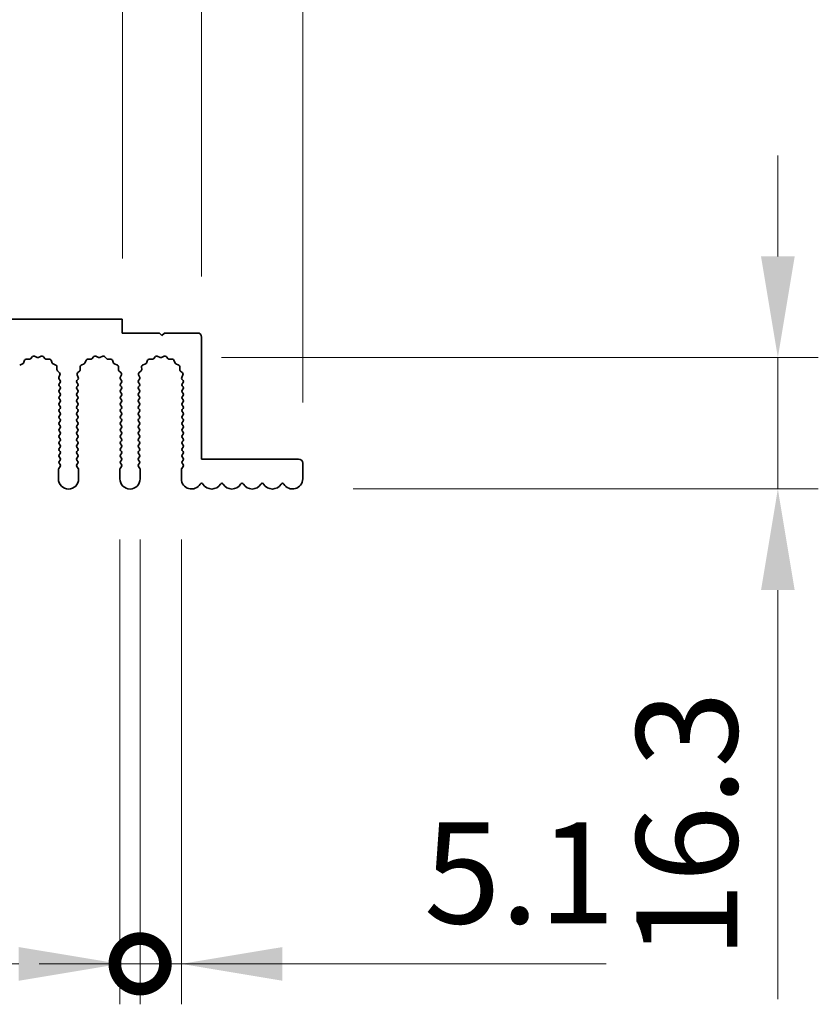
# Model space of a CAD drawing. Units: millimetres. Extents: x 0 to 9424, y 0 to 1686.
# Drawn here: x 4701 to 4800, y 1161 to 1283 of the extents above; entities that cross this region are included whole.
import ezdxf

# ---------------------------------------------------------------- set-up
doc = ezdxf.new("R2010")
doc.units = ezdxf.units.MM
doc.header["$LTSCALE"] = 4
doc.layers.get('Defpoints').update_dxf_attribs({"lineweight": 25})
for name, color, linetype, lineweight in [('Dimension (ISO)', 7, 'Continuous', 18), ('Dimension (ISO) @ 1', 7, 'Continuous', 18), ('Visible (ISO)', 7, 'Continuous', 35)]:
    doc.layers.add(name, color=color, linetype=linetype, lineweight=lineweight)
doc.styles.add('Note Text (TK)', font='MS PGothic.ttf')
doc.dimstyles.new('Default - Method 1b (TK)', dxfattribs={"dimscale": 4, "dimtxt": 2.5, "dimasz": 2.5, "dimexe": 1, "dimexo": 1.5, "dimgap": 1, "dimtad": 1, "dimtoh": 1, "dimrnd": 1e-08, "dimdsep": 46, "dimtxsty": 'Note Text (TK)', "dimcen": 0.09, "dimdle": 5, "dimclrd": 100, "dimclre": 100, "dimclrt": 7, "dimadec": 1, "dimazin": 1, "dimtfac": 1, "dimtmove": 0, "dimatfit": 3, "dimfxl": 1, "dimtolj": 1, "dimlwd": -1, "dimlwe": -1, "dimarcsym": 0})

# ---------------------------------------------------------------- blocks, each defined once
blk = doc.blocks.new('_DotSmall')
at = {"color": 0, "linetype": 'ByBlock', "const_width": 0.5}
blk.add_lwpolyline([(-0.0625, 0, 1), (0.0625, 0, 1)], format="xyb", close=True, dxfattribs=at)
blk = doc.blocks.new('*D49')
at = {"layer": 'Defpoints', "color": 0}
for p in [(4714.17, 1306.13), (4435.17, 1246.13), (4714.17, 1246.13)]:
    blk.add_point(p, dxfattribs=at)
at = {"layer": 'Dimension (ISO)', "color": 100}
for p, q in [((4435.17, 1253.63), (4435.17, 1311.13)), ((4714.17, 1253.63), (4714.17, 1311.13)), ((4435.17, 1306.13), (4714.17, 1306.13))]:
    blk.add_line(p, q, dxfattribs=at)
at = {"layer": 'Dimension (ISO)', "color": 100, "xscale": 12.5, "yscale": 12.5, "zscale": 12.5, "rotation": 180}
blk.add_blockref('_DotSmall', (4435.17, 1306.13), dxfattribs=at)
at = {"layer": 'Dimension (ISO)', "color": 100, "xscale": 12.5, "yscale": 12.5, "zscale": 12.5}
blk.add_blockref('_DotSmall', (4714.17, 1306.13), dxfattribs=at)
at = {"layer": 'Dimension (ISO)', "color": 7, "insert": (4562.04, 1317.38), "char_height": 12.5, "attachment_point": 4, "style": 'Note Text (TK)'}
blk.add_mtext('\\A1;279', dxfattribs=at)
blk = doc.blocks.new('*D50')
at = {"layer": 'Defpoints', "color": 0}
for p in [(4723.97, 1306.13), (4714.17, 1246.13), (4723.97, 1243.93)]:
    blk.add_point(p, dxfattribs=at)
at = {"layer": 'Dimension (ISO)', "color": 100}
for p, q in [((4714.17, 1253.63), (4714.17, 1311.13)), ((4723.97, 1251.43), (4723.97, 1311.13)), ((4714.17, 1306.13), (4701.67, 1306.13)), ((4714.17, 1306.13), (4723.97, 1306.13)), ((4723.97, 1306.13), (4736.47, 1306.13))]:
    blk.add_line(p, q, dxfattribs=at)
at = {"layer": 'Dimension (ISO)', "color": 100, "xscale": 12.5, "yscale": 12.5, "zscale": 12.5}
blk.add_blockref('_DotSmall', (4714.17, 1306.13), dxfattribs=at)
at = {"layer": 'Dimension (ISO)', "color": 100, "xscale": 12.5, "yscale": 12.5, "zscale": 12.5, "rotation": 180}
blk.add_blockref('_DotSmall', (4723.97, 1306.13), dxfattribs=at)
at = {"layer": 'Dimension (ISO)', "color": 7, "insert": (4709.06, 1317.38), "char_height": 12.5, "attachment_point": 4, "style": 'Note Text (TK)'}
blk.add_mtext('\\A1;9.8', dxfattribs=at)
blk = doc.blocks.new('*D51')
at = {"layer": 'Defpoints', "color": 0}
for p in [(4736.47, 1306.13), (4723.97, 1243.93), (4736.47, 1228.33)]:
    blk.add_point(p, dxfattribs=at)
at = {"layer": 'Dimension (ISO)', "color": 100}
for p, q in [((4723.97, 1251.43), (4723.97, 1311.13)), ((4736.47, 1235.83), (4736.47, 1311.13)), ((4723.97, 1306.13), (4711.47, 1306.13)), ((4723.97, 1306.13), (4736.47, 1306.13)), ((4748.97, 1306.13), (4799.59, 1306.13))]:
    blk.add_line(p, q, dxfattribs=at)
blk.add_solid([(4748.97, 1308.21), (4748.97, 1304.04), (4736.47, 1306.13)], dxfattribs=at)
at = {"layer": 'Dimension (ISO)', "color": 100, "xscale": 12.5, "yscale": 12.5, "zscale": 12.5}
blk.add_blockref('_DotSmall', (4723.97, 1306.13), dxfattribs=at)
at = {"layer": 'Dimension (ISO)', "color": 7, "insert": (4766.47, 1317.38), "char_height": 12.5, "attachment_point": 4, "style": 'Note Text (TK)'}
blk.add_mtext('\\A1;12.5', dxfattribs=at)
blk = doc.blocks.new('*D54')
at = {"layer": 'Defpoints', "color": 0}
for p in [(4718.92, 1241.4), (4735.22, 1225.13), (4795.22, 1225.13)]:
    blk.add_point(p, dxfattribs=at)
at = {"layer": 'Dimension (ISO)', "color": 100}
for p, q in [((4795.22, 1253.9), (4795.22, 1266.4)), ((4726.42, 1241.4), (4800.22, 1241.4)), ((4795.22, 1241.4), (4795.22, 1225.13)), ((4742.72, 1225.13), (4800.22, 1225.13)), ((4795.22, 1212.63), (4795.22, 1162))]:
    blk.add_line(p, q, dxfattribs=at)
for points in [[(4793.14, 1253.9), (4797.3, 1253.9), (4795.22, 1241.4)], [(4793.14, 1212.63), (4797.3, 1212.63), (4795.22, 1225.13)]]:
    blk.add_solid(points, dxfattribs=at)
at = {"layer": 'Dimension (ISO)', "color": 7, "insert": (4783.97, 1167), "char_height": 12.5, "attachment_point": 4, "rotation": 90, "style": 'Note Text (TK)'}
blk.add_mtext('\\A1;16.3', dxfattribs=at)
blk = doc.blocks.new('*D55')
at = {"layer": 'Defpoints', "color": 0}
for p in [(4713.87, 1226.38), (4716.37, 1226.38), (4716.37, 1166.38)]:
    blk.add_point(p, dxfattribs=at)
at = {"layer": 'Dimension (ISO)', "color": 100}
for p, q in [((4713.87, 1218.88), (4713.87, 1161.38)), ((4716.37, 1218.88), (4716.37, 1161.38)), ((4701.37, 1166.38), (4658.84, 1166.38)), ((4716.37, 1166.38), (4713.87, 1166.38)), ((4716.37, 1166.38), (4741.37, 1166.38))]:
    blk.add_line(p, q, dxfattribs=at)
blk.add_solid([(4701.37, 1168.46), (4701.37, 1164.29), (4713.87, 1166.38)], dxfattribs=at)
at = {"layer": 'Dimension (ISO)', "color": 100, "xscale": 12.5, "yscale": 12.5, "zscale": 12.5, "rotation": 180}
blk.add_blockref('_DotSmall', (4716.37, 1166.38), dxfattribs=at)
at = {"layer": 'Dimension (ISO)', "color": 7, "insert": (4663.84, 1177.63), "char_height": 12.5, "attachment_point": 4, "style": 'Note Text (TK)'}
blk.add_mtext('\\A1;2.5', dxfattribs=at)
blk = doc.blocks.new('*D56')
at = {"layer": 'Defpoints', "color": 0}
for p in [(4716.37, 1226.38), (4721.47, 1226.38), (4721.47, 1166.38)]:
    blk.add_point(p, dxfattribs=at)
at = {"layer": 'Dimension (ISO)', "color": 100}
for p, q in [((4716.37, 1218.88), (4716.37, 1161.38)), ((4721.47, 1218.88), (4721.47, 1161.38)), ((4716.37, 1166.38), (4703.87, 1166.38)), ((4716.37, 1166.38), (4721.47, 1166.38)), ((4733.97, 1166.38), (4774.01, 1166.38))]:
    blk.add_line(p, q, dxfattribs=at)
blk.add_solid([(4733.97, 1168.46), (4733.97, 1164.29), (4721.47, 1166.38)], dxfattribs=at)
at = {"layer": 'Dimension (ISO)', "color": 100, "xscale": 12.5, "yscale": 12.5, "zscale": 12.5}
blk.add_blockref('_DotSmall', (4716.37, 1166.38), dxfattribs=at)
at = {"layer": 'Dimension (ISO)', "color": 7, "insert": (4751.47, 1177.63), "char_height": 12.5, "attachment_point": 4, "style": 'Note Text (TK)'}
blk.add_mtext('\\A1;5.1', dxfattribs=at)

msp = doc.modelspace()

# ---------------------------------------------------------------- linework, layer by layer
at = {"layer": 'Visible (ISO)'}
for p, q in [((4714.1695, 1246.128), (4435.1695, 1246.128)), ((4714.1695, 1244.428), (4714.1695, 1246.128)), ((4718.7695, 1244.428), (4714.1695, 1244.428)), ((4719.0695, 1244.128), (4718.7695, 1244.428)), ((4719.3695, 1244.428), (4719.0695, 1244.128)), ((4723.4695, 1244.428), (4719.3695, 1244.428)), ((4723.9695, 1228.828), (4723.9695, 1243.928)), ((4702.8046, 1241.2476), (4703.0665, 1241.5218)), ((4703.2918, 1241.5666), (4703.6388, 1241.4136)), ((4703.8002, 1241.4136), (4704.1471, 1241.5666)), ((4704.3724, 1241.5218), (4704.6344, 1241.2476)), ((4710.4046, 1241.2476), (4710.6665, 1241.5218)), ((4710.8918, 1241.5666), (4711.2388, 1241.4136)), ((4711.4002, 1241.4136), (4711.7471, 1241.5666)), ((4711.9724, 1241.5218), (4712.2344, 1241.2476)), ((4718.0046, 1241.2476), (4718.2665, 1241.5218)), ((4718.4918, 1241.5666), (4718.8388, 1241.4136)), ((4719.0002, 1241.4136), (4719.3471, 1241.5666)), ((4719.5724, 1241.5218), (4719.8344, 1241.2476)), ((4701.4806, 1240.4621), (4701.8341, 1240.5992)), ((4701.9483, 1240.7133), (4702.0854, 1241.0669)), ((4702.2764, 1241.1945), (4702.6554, 1241.1859)), ((4704.7835, 1241.1859), (4705.1626, 1241.1945)), ((4705.3536, 1241.0669), (4705.4907, 1240.7133)), ((4705.6048, 1240.5992), (4705.9584, 1240.4621)), ((4706.086, 1240.2711), (4706.0774, 1239.892)), ((4708.9616, 1239.892), (4708.953, 1240.2711)), ((4709.0806, 1240.4621), (4709.4341, 1240.5992)), ((4709.5483, 1240.7133), (4709.6854, 1241.0669)), ((4709.8764, 1241.1945), (4710.2554, 1241.1859)), ((4712.3835, 1241.1859), (4712.7626, 1241.1945)), ((4712.9536, 1241.0669), (4713.0907, 1240.7133)), ((4713.2048, 1240.5992), (4713.5584, 1240.4621)), ((4713.686, 1240.2711), (4713.6774, 1239.892)), ((4716.5616, 1239.892), (4716.553, 1240.2711)), ((4716.6806, 1240.4621), (4717.0341, 1240.5992)), ((4717.1483, 1240.7133), (4717.2854, 1241.0669)), ((4717.4764, 1241.1945), (4717.8554, 1241.1859)), ((4719.9835, 1241.1859), (4720.3626, 1241.1945)), ((4720.5536, 1241.0669), (4720.6907, 1240.7133)), ((4720.8048, 1240.5992), (4721.1584, 1240.4621)), ((4721.286, 1240.2711), (4721.2774, 1239.892)), ((4706.1391, 1239.7429), (4706.4133, 1239.4809)), ((4706.4581, 1239.2556), (4706.3167, 1238.9351)), ((4708.7222, 1238.9351), (4708.5809, 1239.2556)), ((4708.6257, 1239.4809), (4708.8998, 1239.7429)), ((4713.7391, 1239.7429), (4714.0133, 1239.4809)), ((4714.0581, 1239.2556), (4713.9167, 1238.9351)), ((4716.3222, 1238.9351), (4716.1809, 1239.2556)), ((4716.2257, 1239.4809), (4716.4998, 1239.7429)), ((4721.3391, 1239.7429), (4721.6133, 1239.4809)), ((4721.6581, 1239.2556), (4721.5167, 1238.9351)), ((4706.3397, 1238.7344), (4706.4795, 1238.548)), ((4706.4795, 1238.308), (4706.3595, 1238.148)), ((4706.3595, 1237.908), (4706.4795, 1237.748)), ((4708.5595, 1238.548), (4708.6993, 1238.7344)), ((4708.6795, 1238.148), (4708.5595, 1238.308)), ((4708.5595, 1237.748), (4708.6795, 1237.908)), ((4713.9397, 1238.7344), (4714.0795, 1238.548)), ((4714.0795, 1238.308), (4713.9595, 1238.148)), ((4713.9595, 1237.908), (4714.0795, 1237.748)), ((4716.1595, 1238.548), (4716.2993, 1238.7344)), ((4716.2795, 1238.148), (4716.1595, 1238.308)), ((4716.1595, 1237.748), (4716.2795, 1237.908)), ((4721.5397, 1238.7344), (4721.6795, 1238.548)), ((4721.6795, 1238.308), (4721.5595, 1238.148)), ((4721.5595, 1237.908), (4721.6795, 1237.748)), ((4706.4795, 1237.508), (4706.3595, 1237.348)), ((4706.3595, 1237.108), (4706.4795, 1236.948)), ((4706.4795, 1236.708), (4706.3595, 1236.548)), ((4708.6795, 1237.348), (4708.5595, 1237.508)), ((4708.5595, 1236.948), (4708.6795, 1237.108)), ((4708.6795, 1236.548), (4708.5595, 1236.708)), ((4714.0795, 1237.508), (4713.9595, 1237.348)), ((4713.9595, 1237.108), (4714.0795, 1236.948)), ((4714.0795, 1236.708), (4713.9595, 1236.548)), ((4716.2795, 1237.348), (4716.1595, 1237.508)), ((4716.1595, 1236.948), (4716.2795, 1237.108)), ((4716.2795, 1236.548), (4716.1595, 1236.708)), ((4721.6795, 1237.508), (4721.5595, 1237.348)), ((4721.5595, 1237.108), (4721.6795, 1236.948)), ((4721.6795, 1236.708), (4721.5595, 1236.548)), ((4706.3595, 1236.308), (4706.4795, 1236.148)), ((4706.4795, 1235.908), (4706.3595, 1235.748)), ((4706.3595, 1235.508), (4706.4795, 1235.348)), ((4708.5595, 1236.148), (4708.6795, 1236.308)), ((4708.6795, 1235.748), (4708.5595, 1235.908)), ((4708.5595, 1235.348), (4708.6795, 1235.508)), ((4713.9595, 1236.308), (4714.0795, 1236.148)), ((4714.0795, 1235.908), (4713.9595, 1235.748)), ((4713.9595, 1235.508), (4714.0795, 1235.348)), ((4716.1595, 1236.148), (4716.2795, 1236.308)), ((4716.2795, 1235.748), (4716.1595, 1235.908)), ((4716.1595, 1235.348), (4716.2795, 1235.508)), ((4721.5595, 1236.308), (4721.6795, 1236.148)), ((4721.6795, 1235.908), (4721.5595, 1235.748)), ((4721.5595, 1235.508), (4721.6795, 1235.348)), ((4706.4795, 1235.108), (4706.3595, 1234.948)), ((4706.3595, 1234.708), (4706.4795, 1234.548)), ((4706.4795, 1234.308), (4706.3595, 1234.148)), ((4708.6795, 1234.948), (4708.5595, 1235.108)), ((4708.5595, 1234.548), (4708.6795, 1234.708)), ((4708.6795, 1234.148), (4708.5595, 1234.308)), ((4714.0795, 1235.108), (4713.9595, 1234.948)), ((4713.9595, 1234.708), (4714.0795, 1234.548)), ((4714.0795, 1234.308), (4713.9595, 1234.148)), ((4716.2795, 1234.948), (4716.1595, 1235.108)), ((4716.1595, 1234.548), (4716.2795, 1234.708)), ((4716.2795, 1234.148), (4716.1595, 1234.308)), ((4721.6795, 1235.108), (4721.5595, 1234.948)), ((4721.5595, 1234.708), (4721.6795, 1234.548)), ((4721.6795, 1234.308), (4721.5595, 1234.148)), ((4706.3595, 1233.908), (4706.4795, 1233.748)), ((4706.4795, 1233.508), (4706.3595, 1233.348)), ((4706.3595, 1233.108), (4706.4795, 1232.948)), ((4708.5595, 1233.748), (4708.6795, 1233.908)), ((4708.6795, 1233.348), (4708.5595, 1233.508)), ((4708.5595, 1232.948), (4708.6795, 1233.108)), ((4713.9595, 1233.908), (4714.0795, 1233.748)), ((4714.0795, 1233.508), (4713.9595, 1233.348)), ((4713.9595, 1233.108), (4714.0795, 1232.948)), ((4716.1595, 1233.748), (4716.2795, 1233.908)), ((4716.2795, 1233.348), (4716.1595, 1233.508)), ((4716.1595, 1232.948), (4716.2795, 1233.108)), ((4721.5595, 1233.908), (4721.6795, 1233.748)), ((4721.6795, 1233.508), (4721.5595, 1233.348)), ((4721.5595, 1233.108), (4721.6795, 1232.948)), ((4706.4795, 1232.708), (4706.3595, 1232.548)), ((4706.3595, 1232.308), (4706.4795, 1232.148)), ((4706.4795, 1231.908), (4706.3595, 1231.748)), ((4708.6795, 1232.548), (4708.5595, 1232.708)), ((4708.5595, 1232.148), (4708.6795, 1232.308)), ((4708.6795, 1231.748), (4708.5595, 1231.908)), ((4714.0795, 1232.708), (4713.9595, 1232.548)), ((4713.9595, 1232.308), (4714.0795, 1232.148)), ((4714.0795, 1231.908), (4713.9595, 1231.748)), ((4716.2795, 1232.548), (4716.1595, 1232.708)), ((4716.1595, 1232.148), (4716.2795, 1232.308)), ((4716.2795, 1231.748), (4716.1595, 1231.908)), ((4721.6795, 1232.708), (4721.5595, 1232.548)), ((4721.5595, 1232.308), (4721.6795, 1232.148)), ((4721.6795, 1231.908), (4721.5595, 1231.748)), ((4706.3595, 1231.508), (4706.4795, 1231.348)), ((4706.4795, 1231.108), (4706.3595, 1230.948)), ((4706.3595, 1230.708), (4706.4795, 1230.548)), ((4706.4795, 1230.308), (4706.3595, 1230.148)), ((4708.5595, 1231.348), (4708.6795, 1231.508)), ((4708.6795, 1230.948), (4708.5595, 1231.108)), ((4708.5595, 1230.548), (4708.6795, 1230.708)), ((4708.6795, 1230.148), (4708.5595, 1230.308)), ((4713.9595, 1231.508), (4714.0795, 1231.348)), ((4714.0795, 1231.108), (4713.9595, 1230.948)), ((4713.9595, 1230.708), (4714.0795, 1230.548)), ((4714.0795, 1230.308), (4713.9595, 1230.148)), ((4716.1595, 1231.348), (4716.2795, 1231.508)), ((4716.2795, 1230.948), (4716.1595, 1231.108)), ((4716.1595, 1230.548), (4716.2795, 1230.708)), ((4716.2795, 1230.148), (4716.1595, 1230.308)), ((4721.5595, 1231.508), (4721.6795, 1231.348)), ((4721.6795, 1231.108), (4721.5595, 1230.948)), ((4721.5595, 1230.708), (4721.6795, 1230.548)), ((4721.6795, 1230.308), (4721.5595, 1230.148)), ((4706.3595, 1229.908), (4706.4795, 1229.748)), ((4706.4795, 1229.508), (4706.3595, 1229.348)), ((4706.3595, 1229.108), (4706.4795, 1228.948)), ((4708.5595, 1229.748), (4708.6795, 1229.908)), ((4708.6795, 1229.348), (4708.5595, 1229.508)), ((4708.5595, 1228.948), (4708.6795, 1229.108)), ((4713.9595, 1229.908), (4714.0795, 1229.748)), ((4714.0795, 1229.508), (4713.9595, 1229.348)), ((4713.9595, 1229.108), (4714.0795, 1228.948)), ((4716.1595, 1229.748), (4716.2795, 1229.908)), ((4716.2795, 1229.348), (4716.1595, 1229.508)), ((4716.1595, 1228.948), (4716.2795, 1229.108)), ((4721.5595, 1229.908), (4721.6795, 1229.748)), ((4721.6795, 1229.508), (4721.5595, 1229.348)), ((4721.5595, 1229.108), (4721.6795, 1228.948)), ((4706.4795, 1227.908), (4706.3095, 1227.6813)), ((4706.4795, 1228.708), (4706.3595, 1228.548)), ((4706.3595, 1228.308), (4706.4795, 1228.148)), ((4708.6795, 1228.548), (4708.5595, 1228.708)), ((4708.5595, 1228.148), (4708.6795, 1228.308)), ((4708.7295, 1227.6813), (4708.5595, 1227.908)), ((4714.0795, 1227.908), (4713.9095, 1227.6813)), ((4714.0795, 1228.708), (4713.9595, 1228.548)), ((4713.9595, 1228.308), (4714.0795, 1228.148)), ((4716.2795, 1228.548), (4716.1595, 1228.708)), ((4716.1595, 1228.148), (4716.2795, 1228.308)), ((4716.3295, 1227.6813), (4716.1595, 1227.908)), ((4721.6795, 1227.908), (4721.5095, 1227.6813)), ((4721.6795, 1228.708), (4721.5595, 1228.548)), ((4721.5595, 1228.308), (4721.6795, 1228.148)), ((4735.9695, 1228.828), (4723.9695, 1228.828)), ((4736.4695, 1226.378), (4736.4695, 1228.328)), ((4706.2695, 1227.5613), (4706.2695, 1226.378)), ((4708.7695, 1226.378), (4708.7695, 1227.5613)), ((4713.8695, 1227.5613), (4713.8695, 1226.378)), ((4716.3695, 1226.378), (4716.3695, 1227.5613)), ((4721.4695, 1227.5613), (4721.4695, 1226.378))]:
    msp.add_line(p, q, dxfattribs=at)
for centre, radius, start, end in [((4723.4695, 1243.928), 0.5, 0, 90), ((4703.2111, 1241.3836), 0.2, 66.199175, 136.300825), ((4703.7195, 1241.5966), 0.2, 246.199175, 293.800825), ((4704.2278, 1241.3836), 0.2, 43.699175, 113.800825), ((4710.8111, 1241.3836), 0.2, 66.199175, 136.300825), ((4711.3195, 1241.5966), 0.2, 246.199175, 293.800825), ((4711.8278, 1241.3836), 0.2, 43.699175, 113.800825), ((4718.4111, 1241.3836), 0.2, 66.199175, 136.300825), ((4718.9195, 1241.5966), 0.2, 246.199175, 293.800825), ((4719.4278, 1241.3836), 0.2, 43.699175, 113.800825), ((4701.7618, 1240.7857), 0.2, 291.199175, 338.800825), ((4702.2718, 1240.9945), 0.2, 88.699175, 158.800825), ((4702.66, 1241.3858), 0.2, 268.699175, 316.300825), ((4704.779, 1241.3858), 0.2, 223.699175, 271.300825), ((4705.1671, 1240.9945), 0.2, 21.199175, 91.300825), ((4705.6772, 1240.7857), 0.2, 201.199175, 248.800825), ((4705.886, 1240.2756), 0.2, 358.699175, 68.800825), ((4709.1529, 1240.2756), 0.2, 111.199175, 181.300825), ((4709.3618, 1240.7857), 0.2, 291.199175, 338.800825), ((4709.8718, 1240.9945), 0.2, 88.699175, 158.800825), ((4710.26, 1241.3858), 0.2, 268.699175, 316.300825), ((4712.379, 1241.3858), 0.2, 223.699175, 271.300825), ((4712.7671, 1240.9945), 0.2, 21.199175, 91.300825), ((4713.2772, 1240.7857), 0.2, 201.199175, 248.800825), ((4713.486, 1240.2756), 0.2, 358.699175, 68.800825), ((4716.7529, 1240.2756), 0.2, 111.199175, 181.300825), ((4716.9618, 1240.7857), 0.2, 291.199175, 338.800825), ((4717.4718, 1240.9945), 0.2, 88.699175, 158.800825), ((4717.86, 1241.3858), 0.2, 268.699175, 316.300825), ((4719.979, 1241.3858), 0.2, 223.699175, 271.300825), ((4720.3671, 1240.9945), 0.2, 21.199175, 91.300825), ((4720.8772, 1240.7857), 0.2, 201.199175, 248.800825), ((4721.086, 1240.2756), 0.2, 358.699175, 68.800825), ((4706.2773, 1239.8875), 0.2, 178.699175, 226.300825), ((4706.4997, 1238.8544), 0.2, 156.199175, 216.869898), ((4706.2751, 1239.3363), 0.2, 336.199175, 46.300825), ((4708.7638, 1239.3363), 0.2, 133.699175, 203.800825), ((4708.5393, 1238.8544), 0.2, 323.130102, 23.800825), ((4708.7616, 1239.8875), 0.2, 313.699175, 1.300825), ((4713.8773, 1239.8875), 0.2, 178.699175, 226.300825), ((4714.0997, 1238.8544), 0.2, 156.199175, 216.869898), ((4713.8751, 1239.3363), 0.2, 336.199175, 46.300825), ((4716.3638, 1239.3363), 0.2, 133.699175, 203.800825), ((4716.1393, 1238.8544), 0.2, 323.130102, 23.800825), ((4716.3616, 1239.8875), 0.2, 313.699175, 1.300825), ((4721.4773, 1239.8875), 0.2, 178.699175, 226.300825), ((4721.6997, 1238.8544), 0.2, 156.199175, 216.869898), ((4721.4751, 1239.3363), 0.2, 336.199175, 46.300825), ((4706.5195, 1238.028), 0.2, 143.130102, 216.869898), ((4706.3195, 1238.428), 0.2, 323.130102, 36.869898), ((4706.3195, 1237.628), 0.2, 323.130102, 36.869898), ((4708.7195, 1238.428), 0.2, 143.130102, 216.869898), ((4708.7195, 1237.628), 0.2, 143.130102, 216.869898), ((4708.5195, 1238.028), 0.2, 323.130102, 36.869898), ((4714.1195, 1238.028), 0.2, 143.130102, 216.869898), ((4713.9195, 1238.428), 0.2, 323.130102, 36.869898), ((4713.9195, 1237.628), 0.2, 323.130102, 36.869898), ((4716.3195, 1238.428), 0.2, 143.130102, 216.869898), ((4716.3195, 1237.628), 0.2, 143.130102, 216.869898), ((4716.1195, 1238.028), 0.2, 323.130102, 36.869898), ((4721.7195, 1238.028), 0.2, 143.130102, 216.869898), ((4721.5195, 1238.428), 0.2, 323.130102, 36.869898), ((4721.5195, 1237.628), 0.2, 323.130102, 36.869898), ((4706.5195, 1237.228), 0.2, 143.130102, 216.869898), ((4706.5195, 1236.428), 0.2, 143.130102, 216.869898), ((4706.3195, 1236.828), 0.2, 323.130102, 36.869898), ((4708.7195, 1236.828), 0.2, 143.130102, 216.869898), ((4708.5195, 1237.228), 0.2, 323.130102, 36.869898), ((4708.5195, 1236.428), 0.2, 323.130102, 36.869898), ((4714.1195, 1237.228), 0.2, 143.130102, 216.869898), ((4714.1195, 1236.428), 0.2, 143.130102, 216.869898), ((4713.9195, 1236.828), 0.2, 323.130102, 36.869898), ((4716.3195, 1236.828), 0.2, 143.130102, 216.869898), ((4716.1195, 1237.228), 0.2, 323.130102, 36.869898), ((4716.1195, 1236.428), 0.2, 323.130102, 36.869898), ((4721.7195, 1237.228), 0.2, 143.130102, 216.869898), ((4721.7195, 1236.428), 0.2, 143.130102, 216.869898), ((4721.5195, 1236.828), 0.2, 323.130102, 36.869898), ((4706.5195, 1235.628), 0.2, 143.130102, 216.869898), ((4706.3195, 1236.028), 0.2, 323.130102, 36.869898), ((4706.3195, 1235.228), 0.2, 323.130102, 36.869898), ((4708.7195, 1236.028), 0.2, 143.130102, 216.869898), ((4708.7195, 1235.228), 0.2, 143.130102, 216.869898), ((4708.5195, 1235.628), 0.2, 323.130102, 36.869898), ((4714.1195, 1235.628), 0.2, 143.130102, 216.869898), ((4713.9195, 1236.028), 0.2, 323.130102, 36.869898), ((4713.9195, 1235.228), 0.2, 323.130102, 36.869898), ((4716.3195, 1236.028), 0.2, 143.130102, 216.869898), ((4716.3195, 1235.228), 0.2, 143.130102, 216.869898), ((4716.1195, 1235.628), 0.2, 323.130102, 36.869898), ((4721.7195, 1235.628), 0.2, 143.130102, 216.869898), ((4721.5195, 1236.028), 0.2, 323.130102, 36.869898), ((4721.5195, 1235.228), 0.2, 323.130102, 36.869898), ((4706.5195, 1234.828), 0.2, 143.130102, 216.869898), ((4706.5195, 1234.028), 0.2, 143.130102, 216.869898), ((4706.3195, 1234.428), 0.2, 323.130102, 36.869898), ((4708.7195, 1234.428), 0.2, 143.130102, 216.869898), ((4708.5195, 1234.828), 0.2, 323.130102, 36.869898), ((4708.5195, 1234.028), 0.2, 323.130102, 36.869898), ((4714.1195, 1234.828), 0.2, 143.130102, 216.869898), ((4714.1195, 1234.028), 0.2, 143.130102, 216.869898), ((4713.9195, 1234.428), 0.2, 323.130102, 36.869898), ((4716.3195, 1234.428), 0.2, 143.130102, 216.869898), ((4716.1195, 1234.828), 0.2, 323.130102, 36.869898), ((4716.1195, 1234.028), 0.2, 323.130102, 36.869898), ((4721.7195, 1234.828), 0.2, 143.130102, 216.869898), ((4721.7195, 1234.028), 0.2, 143.130102, 216.869898), ((4721.5195, 1234.428), 0.2, 323.130102, 36.869898), ((4706.5195, 1233.228), 0.2, 143.130102, 216.869898), ((4706.3195, 1233.628), 0.2, 323.130102, 36.869898), ((4706.3195, 1232.828), 0.2, 323.130102, 36.869898), ((4708.7195, 1233.628), 0.2, 143.130102, 216.869898), ((4708.7195, 1232.828), 0.2, 143.130102, 216.869898), ((4708.5195, 1233.228), 0.2, 323.130102, 36.869898), ((4714.1195, 1233.228), 0.2, 143.130102, 216.869898), ((4713.9195, 1233.628), 0.2, 323.130102, 36.869898), ((4713.9195, 1232.828), 0.2, 323.130102, 36.869898), ((4716.3195, 1233.628), 0.2, 143.130102, 216.869898), ((4716.3195, 1232.828), 0.2, 143.130102, 216.869898), ((4716.1195, 1233.228), 0.2, 323.130102, 36.869898), ((4721.7195, 1233.228), 0.2, 143.130102, 216.869898), ((4721.5195, 1233.628), 0.2, 323.130102, 36.869898), ((4721.5195, 1232.828), 0.2, 323.130102, 36.869898), ((4706.5195, 1232.428), 0.2, 143.130102, 216.869898), ((4706.5195, 1231.628), 0.2, 143.130102, 216.869898), ((4706.3195, 1232.028), 0.2, 323.130102, 36.869898), ((4708.7195, 1232.028), 0.2, 143.130102, 216.869898), ((4708.5195, 1232.428), 0.2, 323.130102, 36.869898), ((4708.5195, 1231.628), 0.2, 323.130102, 36.869898), ((4714.1195, 1232.428), 0.2, 143.130102, 216.869898), ((4714.1195, 1231.628), 0.2, 143.130102, 216.869898), ((4713.9195, 1232.028), 0.2, 323.130102, 36.869898), ((4716.3195, 1232.028), 0.2, 143.130102, 216.869898), ((4716.1195, 1232.428), 0.2, 323.130102, 36.869898), ((4716.1195, 1231.628), 0.2, 323.130102, 36.869898), ((4721.7195, 1232.428), 0.2, 143.130102, 216.869898), ((4721.7195, 1231.628), 0.2, 143.130102, 216.869898), ((4721.5195, 1232.028), 0.2, 323.130102, 36.869898), ((4706.5195, 1230.828), 0.2, 143.130102, 216.869898), ((4706.3195, 1231.228), 0.2, 323.130102, 36.869898), ((4706.3195, 1230.428), 0.2, 323.130102, 36.869898), ((4708.7195, 1231.228), 0.2, 143.130102, 216.869898), ((4708.7195, 1230.428), 0.2, 143.130102, 216.869898), ((4708.5195, 1230.828), 0.2, 323.130102, 36.869898), ((4714.1195, 1230.828), 0.2, 143.130102, 216.869898), ((4713.9195, 1231.228), 0.2, 323.130102, 36.869898), ((4713.9195, 1230.428), 0.2, 323.130102, 36.869898), ((4716.3195, 1231.228), 0.2, 143.130102, 216.869898), ((4716.3195, 1230.428), 0.2, 143.130102, 216.869898), ((4716.1195, 1230.828), 0.2, 323.130102, 36.869898), ((4721.7195, 1230.828), 0.2, 143.130102, 216.869898), ((4721.5195, 1231.228), 0.2, 323.130102, 36.869898), ((4721.5195, 1230.428), 0.2, 323.130102, 36.869898), ((4706.5195, 1230.028), 0.2, 143.130102, 216.869898), ((4706.5195, 1229.228), 0.2, 143.130102, 216.869898), ((4706.3195, 1229.628), 0.2, 323.130102, 36.869898), ((4708.7195, 1229.628), 0.2, 143.130102, 216.869898), ((4708.5195, 1230.028), 0.2, 323.130102, 36.869898), ((4708.5195, 1229.228), 0.2, 323.130102, 36.869898), ((4714.1195, 1230.028), 0.2, 143.130102, 216.869898), ((4714.1195, 1229.228), 0.2, 143.130102, 216.869898), ((4713.9195, 1229.628), 0.2, 323.130102, 36.869898), ((4716.3195, 1229.628), 0.2, 143.130102, 216.869898), ((4716.1195, 1230.028), 0.2, 323.130102, 36.869898), ((4716.1195, 1229.228), 0.2, 323.130102, 36.869898), ((4721.7195, 1230.028), 0.2, 143.130102, 216.869898), ((4721.7195, 1229.228), 0.2, 143.130102, 216.869898), ((4721.5195, 1229.628), 0.2, 323.130102, 36.869898), ((4706.5195, 1228.428), 0.2, 143.130102, 216.869898), ((4706.3195, 1228.828), 0.2, 323.130102, 36.869898), ((4706.3195, 1228.028), 0.2, 323.130102, 36.869898), ((4708.7195, 1228.828), 0.2, 143.130102, 216.869898), ((4708.7195, 1228.028), 0.2, 143.130102, 216.869898), ((4708.5195, 1228.428), 0.2, 323.130102, 36.869898), ((4714.1195, 1228.428), 0.2, 143.130102, 216.869898), ((4713.9195, 1228.828), 0.2, 323.130102, 36.869898), ((4713.9195, 1228.028), 0.2, 323.130102, 36.869898), ((4716.3195, 1228.828), 0.2, 143.130102, 216.869898), ((4716.3195, 1228.028), 0.2, 143.130102, 216.869898), ((4716.1195, 1228.428), 0.2, 323.130102, 36.869898), ((4721.7195, 1228.428), 0.2, 143.130102, 216.869898), ((4721.5195, 1228.828), 0.2, 323.130102, 36.869898), ((4721.5195, 1228.028), 0.2, 323.130102, 36.869898), ((4735.9695, 1228.328), 0.5, 0, 90), ((4706.4695, 1227.5613), 0.2, 143.130102, 180), ((4708.5695, 1227.5613), 0.2, 0, 36.869898), ((4714.0695, 1227.5613), 0.2, 143.130102, 180), ((4716.1695, 1227.5613), 0.2, 0, 36.869898), ((4721.6695, 1227.5613), 0.2, 143.130102, 180), ((4707.5195, 1226.378), 1.25, 180, 0), ((4715.1195, 1226.378), 1.25, 180, 0), ((4722.7195, 1226.378), 1.25, 180, 329.549686), ((4723.9695, 1225.6431), 0.2, 30.450314, 149.549686), ((4725.2195, 1226.378), 1.25, 210.450314, 329.549686), ((4726.4695, 1225.6431), 0.2, 30.450314, 149.549686), ((4727.7195, 1226.378), 1.25, 210.450314, 329.549686), ((4728.9695, 1225.6431), 0.2, 30.450314, 149.549686), ((4730.2195, 1226.378), 1.25, 210.450314, 329.549686), ((4731.4695, 1225.6431), 0.2, 30.450314, 149.549686), ((4732.7195, 1226.378), 1.25, 210.450314, 329.549686), ((4733.9695, 1225.6431), 0.2, 30.450314, 149.549686), ((4735.2195, 1226.378), 1.25, 210.450314, 0)]:
    msp.add_arc(centre, radius, start, end, dxfattribs=at)

# ---------------------------------------------------------------- dimensions: what is measured, and where the dimension line sits
at = {"layer": 'Dimension (ISO) @ 1', "color": 100}
for base, p1, p2, angle, override, picture, middle in [((4714.1695, 1306.128), (4435.1695, 1246.128), (4714.1695, 1246.128), 180, {"dimscale": 1, "dimtxt": 12.5, "dimasz": 12.5, "dimexe": 5, "dimexo": 7.5, "dimgap": 5, "dimtoh": 0, "dimdec": 2, "dimblk1": 'DotSmall', "dimblk2": 'DotSmall', "dimsah": 1, "dimcen": 0.45, "dimdle": 0, "dimtol": 0, "dimlim": 0, "dimtp": 0, "dimtm": 0, "dimtdec": 2, "dimtix": 0, "dimtofl": 0, "dimtmove": 0, "dimatfit": 1}, '*D49', (4574.7195, 1306.128)), ((4723.9695, 1306.128), (4714.1695, 1246.128), (4723.9695, 1243.928), 180, {"dimscale": 1, "dimtxt": 12.5, "dimasz": 12.5, "dimexe": 5, "dimexo": 7.5, "dimgap": 5, "dimtoh": 0, "dimdec": 2, "dimblk1": 'DotSmall', "dimblk2": 'DotSmall', "dimsah": 1, "dimcen": 0.45, "dimdle": 0, "dimtol": 0, "dimlim": 0, "dimtp": 0, "dimtm": 0, "dimtdec": 2, "dimtix": 0, "dimtofl": 1, "dimtmove": 0, "dimatfit": 1}, '*D50', (4719.0695, 1306.128)), ((4736.4695, 1306.128), (4723.9695, 1243.928), (4736.4695, 1228.328), 180, {"dimscale": 1, "dimtxt": 12.5, "dimasz": 12.5, "dimexe": 5, "dimexo": 7.5, "dimgap": 5, "dimtoh": 0, "dimdec": 2, "dimblk1": 'DotSmall', "dimsah": 1, "dimcen": 0.45, "dimdle": 0, "dimtol": 0, "dimlim": 0, "dimtp": 0, "dimtm": 0, "dimtdec": 2, "dimtix": 0, "dimtofl": 1, "dimtmove": 0, "dimatfit": 1}, '*D51', (4780.532, 1306.128)), ((4795.2195, 1225.128), (4718.9195, 1241.3966), (4735.2195, 1225.128), 90, {"dimscale": 1, "dimtxt": 12.5, "dimasz": 12.5, "dimexe": 5, "dimexo": 7.5, "dimgap": 5, "dimtoh": 0, "dimdec": 1, "dimcen": 0.45, "dimtol": 0, "dimlim": 0, "dimtp": 0, "dimtm": 0, "dimtdec": 2, "dimtix": 0, "dimtofl": 1, "dimtmove": 0, "dimatfit": 1}, '*D54', (4795.2195, 1181.0655)), ((4716.3695, 1166.378), (4713.8695, 1226.378), (4716.3695, 1226.378), 180, {"dimscale": 1, "dimtxt": 12.5, "dimasz": 12.5, "dimexe": 5, "dimexo": 7.5, "dimgap": 5, "dimtoh": 0, "dimdec": 2, "dimblk2": 'DotSmall', "dimsah": 1, "dimcen": 0.45, "dimdle": 0, "dimtol": 0, "dimlim": 0, "dimtp": 0, "dimtm": 0, "dimtdec": 2, "dimtix": 0, "dimtofl": 1, "dimtmove": 0, "dimatfit": 1}, '*D55', (4673.8553, 1166.378)), ((4721.4695, 1166.378), (4716.3695, 1226.378), (4721.4695, 1226.378), 180, {"dimscale": 1, "dimtxt": 12.5, "dimasz": 12.5, "dimexe": 5, "dimexo": 7.5, "dimgap": 5, "dimtoh": 0, "dimdec": 2, "dimblk1": 'DotSmall', "dimsah": 1, "dimcen": 0.45, "dimdle": 0, "dimtol": 0, "dimlim": 0, "dimtp": 0, "dimtm": 0, "dimtdec": 2, "dimtix": 0, "dimtofl": 1, "dimtmove": 0, "dimatfit": 1}, '*D56', (4760.2408, 1166.378))]:
    dim = msp.add_linear_dim(base=base, p1=p1, p2=p2, angle=angle, dimstyle='Default - Method 1b (TK)', override=override, dxfattribs=at)
    dim.commit()
    dim.dimension.update_dxf_attribs({"geometry": picture, "text_midpoint": middle, "dimtype": 128})

doc.saveas('drawing.dxf')
